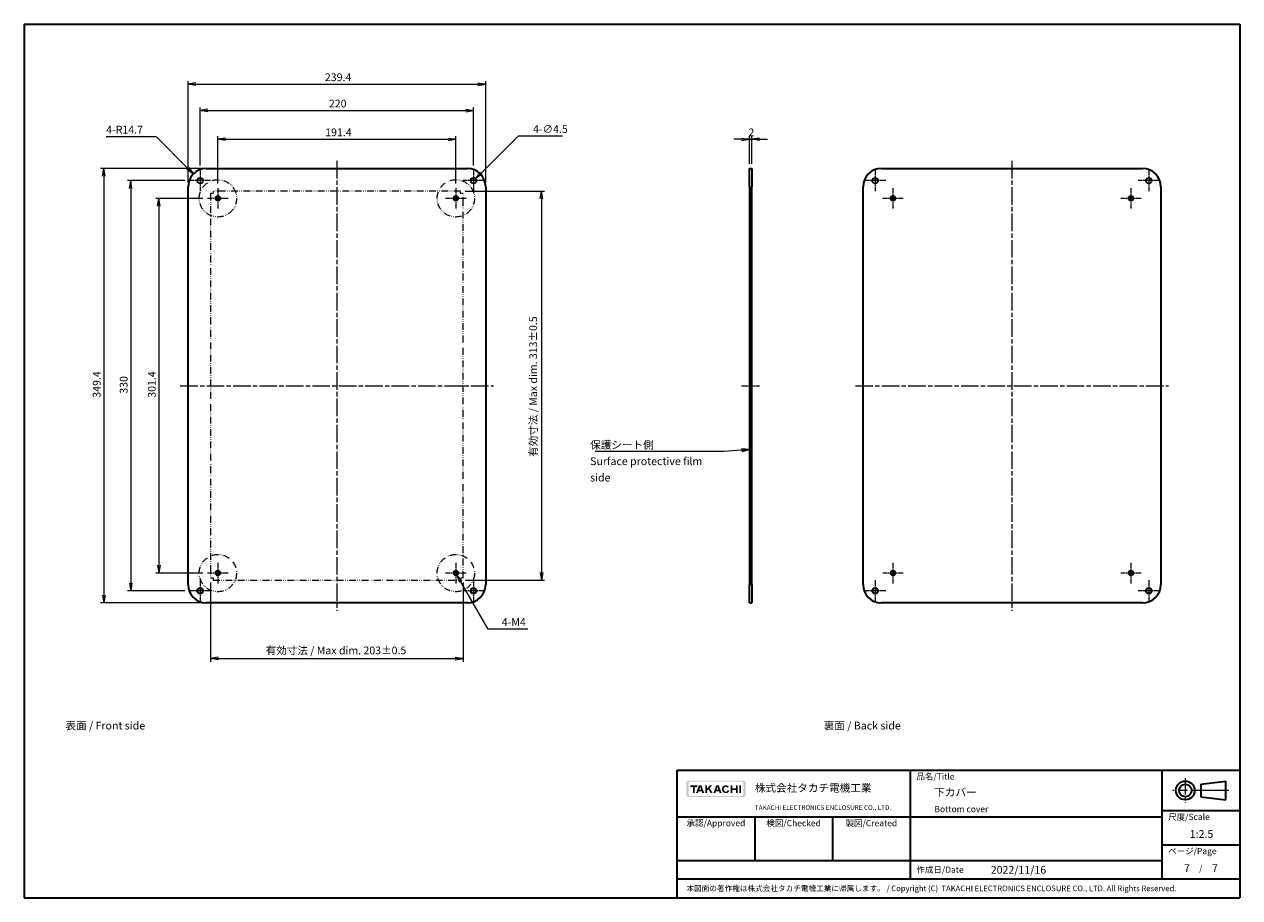
# Model space of a CAD drawing. Units: millimetres. Extents: x 36 to 7721, y 20 to 1425.
# Drawn here: x 6743 to 7721, y 20 to 722 of the extents above; entities that cross this region are included whole.
import ezdxf
from ezdxf.enums import TextEntityAlignment as Align

# ---------------------------------------------------------------- set-up
doc = ezdxf.new("R2010")
doc.units = ezdxf.units.MM
doc.header["$LTSCALE"] = 2.5
doc.linetypes.add('CHAIN', pattern=[0.35429999999999995, 0.2362, -0.0295, 0.0591, -0.0295])
doc.linetypes.add('DASH_DOUBLE_DOT', pattern=[0.43979999999999997, 0.24, -0.06, 0.0098, -0.06, 0.01, -0.06])
doc.layers.get('Defpoints').update_dxf_attribs({"lineweight": 25})
for name, color, linetype, lineweight in [('Border (ISO)', 7, 'Continuous', 35), ('Center Mark (ISO)', 131, 'Continuous', 18), ('Centerline (ISO)', 131, 'Continuous', 18), ('Dimension (ISO)', 7, 'Continuous', 18), ('Dimension (ISO) @ 1', 7, 'Continuous', 18), ('Hatch (ISO)', 1, 'Continuous', 18), ('Sketch Geometry (ISO)', 7, 'Continuous', 18), ('Symbol (ISO)', 7, 'Continuous', 18), ('Symbol (ISO) @ 1', 7, 'Continuous', 18), ('Title (ISO)', 7, 'Continuous', 35), ('Visible (ISO)', 7, 'Continuous', 35), ('Visible Narrow (ISO)', 7, 'Continuous', 25)]:
    doc.layers.add(name, color=color, linetype=linetype, lineweight=lineweight)
doc.styles.add('Note Text (TK)', font='MS PGothic.ttf')
doc.styles.add('文字スタイル40', font='MS PGothic.ttf')
doc.styles.add('文字スタイル67', font='arial.ttf')
doc.dimstyles.new('Default - Method 1b (TK)', dxfattribs={"dimscale": 2.5, "dimtxt": 2.5, "dimasz": 2.5, "dimexe": 1, "dimexo": 1.499999999999999, "dimgap": 1, "dimtad": 1, "dimdsep": 46, "dimtxsty": 'Note Text (TK)', "dimblk": 'OPEN', "dimcen": 0.09, "dimdle": 5, "dimclrd": 100, "dimclre": 100, "dimclrt": 7, "dimadec": 1, "dimazin": 1, "dimtfac": 1, "dimtmove": 0, "dimatfit": 3, "dimldrblk": 'OPEN', "dimfxl": 1, "dimtolj": 1, "dimlwd": -1, "dimlwe": -1, "dimarcsym": 0})
doc.dimstyles.new('Default - Method 1b (TK)$7', dxfattribs={"dimscale": 2.5, "dimtxt": 2.5, "dimasz": 2.5, "dimexe": 1, "dimexo": 1.499999999999999, "dimgap": 1, "dimtad": 1, "dimdsep": 46, "dimtxsty": 'Note Text (TK)', "dimblk": 'OPEN', "dimcen": 0.09, "dimdle": 5, "dimclrd": 100, "dimclre": 100, "dimclrt": 7, "dimadec": 1, "dimazin": 1, "dimtfac": 1, "dimtmove": 0, "dimatfit": 3, "dimldrblk": 'OPEN', "dimfxl": 1, "dimtolj": 1, "dimlwd": -1, "dimlwe": -1, "dimarcsym": 0})

# ---------------------------------------------------------------- blocks, each defined once
blk = doc.blocks.new('図面枠 tk図枠')
at = {"layer": 'Border (ISO)'}
for p, q in [((14.49999999999999, 289), (405.4999999999999, 289)), ((14.49999999999999, 289), (14.50000000000001, 8.000000000000007)), ((405.4999999999999, 289), (405.4999999999999, 8.000000000000007)), ((14.50000000000001, 8.000000000000007), (405.4999999999999, 8.000000000000007))]:
    blk.add_line(p, q, dxfattribs=at)
blk = doc.blocks.new('表題欄 tk表題欄')
at = {"layer": 'Hatch (ISO)'}
h = blk.add_hatch(color=256, dxfattribs=at)
edge = h.paths.add_edge_path(flags=0)
edge.add_arc((95.444849922821, 237.346881026017), 0.5958259999999996, 269.9999999999897, 360)
edge.add_line((96.040675922821, 237.3468810260171), (96.04067592282095, 240.7585970260168))
edge.add_arc((95.44484992282096, 240.7585970260169), 0.5958259999999996, 0, 90.0000000000068)
edge.add_line((95.44484992282091, 241.3544230260169), (79.00658192282103, 241.3544230260169))
edge.add_arc((79.00658192282103, 240.7585970260169), 0.5958259999999996, 90, 180)
edge.add_line((78.41075592282102, 240.7585970260168), (78.41075592282081, 237.3468810260171))
edge.add_arc((79.00658192282081, 237.3468810260168), 0.5958259999999996, 180, 270.0000000000205)
edge.add_line((79.00658192282103, 236.7510550260168), (95.44484992282091, 236.751055026017))
edge = h.paths.add_edge_path()
edge.add_line((77.70882392282107, 241.0034570260169), (77.70882392282107, 237.1020210260171))
edge.add_arc((78.41075592282097, 237.102021026017), 0.7019319999998935, 180, 270.000000000008)
edge.add_line((78.41075592282105, 236.4000890260172), (96.04067592282101, 236.4000890260172))
edge.add_arc((96.040675922821, 237.102021026017), 0.7019319999998921, 270, 360)
edge.add_line((96.7426079228209, 237.1020210260171), (96.74260792282098, 241.0034570260169))
edge.add_arc((96.04067592282107, 241.003457026017), 0.7019319999998921, 0, 90.00000000000873)
edge.add_line((96.04067592282095, 241.705389026017), (78.41075592282105, 241.7053890260169))
edge.add_arc((78.41075592282105, 241.0034570260169), 0.7019319999999984, 90.00000000000072, 180)
for points in [[(78.94128592282102, 240.1954190260171), (78.94128592282102, 239.7056990260171), (79.79013392282097, 239.7056990260171), (79.79013392282097, 237.7060090260171), (80.37779792282102, 237.7060090260171), (80.37779792282102, 239.7056990260171), (81.22664592282104, 239.7056990260171), (81.22664592282104, 240.1954190260171)], [(85.55355153134052, 237.7060090260171), (84.81294043548178, 238.9396854897348), (84.28739592282106, 238.3724785432585), (84.28739592282106, 237.7060090260171), (83.76502792282103, 237.7060090260171), (83.76502792282103, 240.1954190260171), (84.28739592282106, 240.1954190260171), (84.28739592282106, 239.1472136578642), (85.2586086041826, 240.1954190260171), (85.97643794456017, 240.1954190260171), (85.18872726044239, 239.3452627384302), (86.172817922821, 237.7060090260171)], [(91.96090243223207, 240.1954190260171), (91.96090243223207, 237.7060090260171), (92.4791894322321, 237.7060090260171), (92.4791894322321, 238.7058540260171), (93.63819343223211, 238.7058540260171), (93.63819343223211, 237.7060090260171), (94.15648043223207, 237.7060090260171), (94.15648043223207, 240.1954190260171), (93.63819343223211, 240.1954190260171), (93.63819343223211, 239.195574026017), (92.4791894322321, 239.195574026017), (92.4791894322321, 240.1954190260171)], [(94.71149643223212, 240.1954190260171), (94.71149643223212, 237.7060090260171), (95.2338644322322, 237.7060090260171), (95.2338644322322, 240.1954190260171)]]:
    blk.add_hatch(color=256, dxfattribs=at).paths.add_polyline_path(points)
h = blk.add_hatch(color=256, dxfattribs=at)
h.paths.add_polyline_path([(82.45967999495221, 238.7589070260171), (81.8218998506899, 238.7589070260171), (82.14078992282104, 239.627313026017)], flags=0)
h.paths.add_polyline_path([(82.64850318183746, 238.2447010260171), (81.63307666380464, 238.2447010260171), (81.43526189659153, 237.7060090260171), (80.81854592282102, 237.7060090260171), (81.73268992282102, 240.1954190260171), (82.54888992282102, 240.1954190260171), (83.46303392282098, 237.7060090260171), (82.84631794905052, 237.7060090260171)])
h = blk.add_hatch(color=256, dxfattribs=at)
h.paths.add_polyline_path([(87.39654585068993, 238.7589070260171), (88.03432599495216, 238.7589070260171), (87.71543592282107, 239.627313026017)], flags=0)
h.paths.add_polyline_path([(87.00990789659151, 237.7060090260171), (87.20772266380467, 238.2447010260171), (88.22314918183736, 238.2447010260171), (88.42096394905047, 237.7060090260171), (89.03767992282091, 237.7060090260171), (88.123535922821, 240.1954190260171), (87.30733592282104, 240.1954190260171), (86.39319192282105, 237.7060090260171)])
h = blk.add_hatch(color=256, dxfattribs=at)
edge = h.paths.add_edge_path()
edge.add_arc((90.39257192282079, 238.9507140260171), 1.273272000000011, 38.55054079078439, 336.5820184016556)
edge.add_line((91.56096443223191, 238.4446700260172), (91.04202846323602, 238.6694270587604))
edge.add_ellipse((90.392571922821, 238.9507140260171), major_axis=(0, -0.7998759999999119), ratio=0.8673469387756529, start_angle=128.5505407907963, end_angle=426.582018401653, ccw=False)
edge.add_line((90.96328818027123, 239.4055047731898), (91.38834540645578, 239.7442231660233))
at = {"layer": 'Title (ISO)'}
for p, q in [((74.70882392282105, 245.052739026017), (255.7088239228211, 245.052739026017)), ((74.70882392282105, 204.052739026017), (74.70882392282105, 245.052739026017)), ((149.7088239228211, 245.052739026017), (149.7088239228211, 210.052739026017)), ((230.7088239228211, 245.052739026017), (230.7088239228211, 210.052739026017)), ((255.7088239228211, 245.052739026017), (255.7088239228211, 204.052739026017)), ((243.2088239228211, 240.552739026017), (251.2088239228211, 241.552739026017)), ((243.2088239228211, 240.552739026017), (243.2088239228211, 236.552739026017)), ((251.2088239228211, 235.552739026017), (251.2088239228211, 241.552739026017)), ((243.2088239228211, 236.552739026017), (251.2088239228211, 235.552739026017)), ((230.7088239228211, 232.052739026017), (255.7088239228211, 232.052739026017)), ((74.70882392282105, 230.052739026017), (230.7088239228211, 230.0527390260171)), ((99.70882392282105, 230.052739026017), (99.70882392282108, 216.052739026017)), ((124.708823922821, 230.052739026017), (124.708823922821, 216.052739026017)), ((230.7088239228211, 221.052739026017), (255.7088239228211, 221.052739026017)), ((74.70882392282105, 216.052739026017), (230.7088239228211, 216.052739026017)), ((255.7088239228211, 210.052739026017), (74.70882392282105, 210.052739026017)), ((74.70882392282105, 204.052739026017), (255.7088239228211, 204.052739026017))]:
    blk.add_line(p, q, dxfattribs=at)
at = {"layer": 'Title (ISO)', "color": 4, "linetype": 'CHAIN', "lineweight": 18, "ltscale": 8.889559745788574}
blk.add_line((238.2088239228211, 242.5527390260171), (238.2088239228211, 234.552739026017), dxfattribs=at)
at = {"layer": 'Title (ISO)', "color": 4, "linetype": 'CHAIN', "lineweight": 18, "ltscale": 20.00163269042969}
blk.add_line((252.2088239228211, 238.552739026017), (234.2088239228211, 238.552739026017), dxfattribs=at)
at = {"layer": 'Title (ISO)'}
for radius in [3, 2]:
    blk.add_circle((238.2088239228211, 238.5527390260171), radius, dxfattribs=at)
at = {"layer": 'Title (ISO)', "color": 1, "char_height": 2.000000029802322, "line_spacing_factor": 1.5, "style": 'Note Text (TK)'}
for s, insert, attachment_point in [('\\fＭＳ Ｐゴシック|b0|i0;{\\H2.0000;品名/Title}', (151.708823922821, 243.052739026017), 4), ('\\fＭＳ Ｐゴシック|b0|i0;{\\H2.0000;尺度/Scale}', (232.7088239228211, 230.052739026017), 4), ('\\fＭＳ Ｐゴシック|b0|i0;{\\H2.0000;承認/Approved}', (87.20882392282105, 228.052739026017), 5), ('\\fＭＳ Ｐゴシック|b0|i0;{\\H2.0000;検図/Checked}', (112.208823922821, 228.0527390260171), 5), ('\\fＭＳ Ｐゴシック|b0|i0;{\\H2.0000;製図/Created}', (137.208823922821, 228.052739026017), 5), ('\\fＭＳ Ｐゴシック|b0|i0;{\\H2.0000;ページ/Page}', (232.7088239228211, 219.052739026017), 4), ('\\fＭＳ Ｐゴシック|b0|i0;{\\H2.0000;作成日/Date}', (151.708823922821, 213.052739026017), 4)]:
    blk.add_mtext(s, dxfattribs=dict(at, insert=insert, attachment_point=attachment_point))
at = {"layer": 'Title (ISO)', "color": 7, "line_spacing_factor": 1.5, "style": 'Note Text (TK)'}
for s, insert, char_height, attachment_point in [('株式会社タカチ電機工業', (99.74260792282095, 239.052739026017), 2.5, 4), ('\\fArial|b0|i0;{\\H1.4986;TAKACHI ELECTRONICS ENCLOSURE CO., LTD.}', (99.74260792282095, 233.052739026017), 1.49859994649887, 4), ('\\fＭＳ Ｐゴシック|b0|i0;{\\H2.0000;/}', (243.2088239228211, 213.5527390260171), 2.000000029802322, 5), ('\\fＭＳ Ｐゴシック|b0|i0;{\\H1.8000;本図面の著作権は株式会社タカチ電機工業に帰属します。 / Copyright (C)\xa0 TAKACHI ELECTRONICS ENCLOSURE CO., LTD. All Rights Reserved.}', (77.70882392282107, 207.052739026017), 1.800000071525573, 4)]:
    blk.add_mtext(s, dxfattribs=dict(at, insert=insert, char_height=char_height, attachment_point=attachment_point))
at = {"layer": 'Title (ISO)', "color": 7}
for tag, p, height, style in [('<品名>_001', (157.5383693773665, 236.7885344805625), 2.5, 'Note Text (TK)'), ('<Title>_001', (157.708823922821, 231.5520568828656), 2.000000029802322, '文字スタイル67'), ('<型番>_001', (157.6576875571527, 219.9930798731327), 3.000000119209289, '文字スタイル40'), ('<総ページ数>_001', (246.7926307410029, 212.302739026017), 2.5, 'Note Text (TK)'), ('作成日_001', (175.5895057410029, 211.7814322078352), 2.5, 'Note Text (TK)'), ('<ページ_No.>_001', (237.9488807410029, 212.302739026017), 2.5, 'Note Text (TK)')]:
    blk.add_attdef(tag, p, '', height=height, dxfattribs=dict(at, style=style))
at = {"layer": 'Title (ISO)', "color": 7, "style": 'Note Text (TK)'}
for tag, p in [('<尺度>', (243.2088239228211, 224.552739026017)), ('<部品サイズ>', (112.208823922821, 213.052739026017))]:
    blk.add_attdef(tag, text='', height=2.5, dxfattribs=at).set_placement(p, align=Align.MIDDLE_CENTER)
blk = doc.blocks.new('_Open')
at = {"color": 0, "linetype": 'ByBlock', "lineweight": -2}
for p, q in [((-1, 0.1666666666666666), (0, 0)), ((-1, -0.1666666666666666), (0, 0)), ((0, 0), (-1, 0))]:
    blk.add_line(p, q, dxfattribs=at)
blk = doc.blocks.new('*D72')
at = {"layer": 'Defpoints', "color": 0}
for p in [(7114.321521487894, 674.2926806015571), (6874.921521487895, 591.7926806015571), (7114.321521487894, 591.7926806015571)]:
    blk.add_point(p, dxfattribs=at)
at = {"layer": 'Dimension (ISO)', "color": 100}
for p, q in [((6874.921521487895, 595.542680601557), (6874.921521487895, 676.792680601557)), ((7114.321521487894, 595.542680601557), (7114.321521487894, 676.792680601557)), ((6881.171521487894, 674.2926806015571), (7108.071521487893, 674.2926806015571))]:
    blk.add_line(p, q, dxfattribs=at)
at = {"layer": 'Dimension (ISO)', "color": 100, "xscale": 6.25, "yscale": 6.25, "zscale": 6.25, "rotation": 180}
blk.add_blockref('_Open', (6874.921521487895, 674.2926806015571), dxfattribs=at)
at = {"layer": 'Dimension (ISO)', "color": 100, "xscale": 6.25, "yscale": 6.25, "zscale": 6.25}
blk.add_blockref('_Open', (7114.321521487894, 674.2926806015571), dxfattribs=at)
at = {"layer": 'Dimension (ISO)', "color": 7, "insert": (6984.980186260621, 679.917680601557), "char_height": 6.25, "attachment_point": 4, "style": 'Note Text (TK)'}
blk.add_mtext('\\A1;239.4', dxfattribs=at)
blk = doc.blocks.new('*D73')
at = {"layer": 'Defpoints', "color": 0}
for p in [(7104.621521487896, 653.0892352442428), (6884.621521487893, 605.292680601557), (7104.621521487896, 605.292680601557)]:
    blk.add_point(p, dxfattribs=at)
at = {"layer": 'Dimension (ISO)', "color": 100}
for p, q in [((6884.621521487893, 609.0426806015571), (6884.621521487893, 655.5892352442429)), ((7104.621521487896, 609.0426806015571), (7104.621521487896, 655.5892352442429)), ((6890.871521487894, 653.0892352442428), (7098.371521487895, 653.0892352442428))]:
    blk.add_line(p, q, dxfattribs=at)
at = {"layer": 'Dimension (ISO)', "color": 100, "xscale": 6.25, "yscale": 6.25, "zscale": 6.25, "rotation": 180}
blk.add_blockref('_Open', (6884.621521487893, 653.0892352442428), dxfattribs=at)
at = {"layer": 'Dimension (ISO)', "color": 100, "xscale": 6.25, "yscale": 6.25, "zscale": 6.25}
blk.add_blockref('_Open', (7104.621521487896, 653.0892352442428), dxfattribs=at)
at = {"layer": 'Dimension (ISO)', "color": 7, "insert": (6988.193964669713, 658.7142352442429), "char_height": 6.25, "attachment_point": 4, "style": 'Note Text (TK)'}
blk.add_mtext('\\A1;220', dxfattribs=at)
blk = doc.blocks.new('*D74')
at = {"layer": 'Defpoints', "color": 0}
for p in [(7090.321521487894, 629.9926806015541), (6898.921521487894, 590.7426806015542), (7090.321521487894, 590.7426806015542)]:
    blk.add_point(p, dxfattribs=at)
at = {"layer": 'Dimension (ISO)', "color": 100}
for p, q in [((6898.921521487894, 594.4926806015542), (6898.921521487894, 632.4926806015541)), ((6905.171521487893, 629.9926806015541), (7084.071521487894, 629.9926806015541)), ((7090.321521487894, 594.4926806015542), (7090.321521487894, 632.4926806015541))]:
    blk.add_line(p, q, dxfattribs=at)
at = {"layer": 'Dimension (ISO)', "color": 100, "xscale": 6.25, "yscale": 6.25, "zscale": 6.25, "rotation": 180}
blk.add_blockref('_Open', (6898.921521487894, 629.9926806015541), dxfattribs=at)
at = {"layer": 'Dimension (ISO)', "color": 100, "xscale": 6.25, "yscale": 6.25, "zscale": 6.25}
blk.add_blockref('_Open', (7090.321521487894, 629.9926806015541), dxfattribs=at)
at = {"layer": 'Dimension (ISO)', "color": 7, "insert": (6985.228765806077, 635.6176806015541), "char_height": 6.25, "attachment_point": 4, "style": 'Note Text (TK)'}
blk.add_mtext('\\A1;191.4', dxfattribs=at)
blk = doc.blocks.new('*D75')
at = {"layer": 'Defpoints', "color": 0}
for p in [(7328.40212890424, 629.9926806015541), (7326.40212890424, 606.4926806015542), (7328.40212890424, 606.4926806015542)]:
    blk.add_point(p, dxfattribs=at)
at = {"layer": 'Dimension (ISO)', "color": 100}
for p, q in [((7320.15212890424, 629.9926806015541), (7313.90212890424, 629.9926806015541)), ((7326.40212890424, 610.2426806015541), (7326.40212890424, 632.4926806015541)), ((7326.40212890424, 629.9926806015541), (7328.40212890424, 629.9926806015541)), ((7328.40212890424, 610.2426806015541), (7328.40212890424, 632.4926806015541)), ((7334.65212890424, 629.9926806015541), (7340.902128904239, 629.9926806015541))]:
    blk.add_line(p, q, dxfattribs=at)
at = {"layer": 'Dimension (ISO)', "color": 100, "xscale": 6.25, "yscale": 6.25, "zscale": 6.25}
blk.add_blockref('_Open', (7326.40212890424, 629.9926806015541), dxfattribs=at)
at = {"layer": 'Dimension (ISO)', "color": 100, "xscale": 6.25, "yscale": 6.25, "zscale": 6.25, "rotation": 180}
blk.add_blockref('_Open', (7328.40212890424, 629.9926806015541), dxfattribs=at)
at = {"layer": 'Dimension (ISO)', "color": 7, "insert": (7325.591049358784, 635.6176806015541), "char_height": 6.25, "attachment_point": 4, "style": 'Note Text (TK)'}
blk.add_mtext('\\A1;2', dxfattribs=at)
blk = doc.blocks.new('*D76')
at = {"layer": 'Defpoints', "color": 0}
for p in [(6889.621521487895, 606.4926806015542), (6807.121521487895, 257.0926806015527), (6889.621521487895, 257.0926806015527)]:
    blk.add_point(p, dxfattribs=at)
at = {"layer": 'Dimension (ISO)', "color": 100}
for p, q in [((6885.871521487896, 606.4926806015542), (6804.621521487894, 606.4926806015542)), ((6807.121521487895, 600.2426806015542), (6807.121521487895, 263.3426806015527)), ((6885.871521487896, 257.0926806015527), (6804.621521487894, 257.0926806015527))]:
    blk.add_line(p, q, dxfattribs=at)
at = {"layer": 'Dimension (ISO)', "color": 100, "xscale": 6.25, "yscale": 6.25, "zscale": 6.25}
for p, rotation in [((6807.121521487895, 606.4926806015542), 90), ((6807.121521487895, 257.0926806015527), 270)]:
    blk.add_blockref('_Open', p, dxfattribs=dict(at, rotation=rotation))
at = {"layer": 'Dimension (ISO)', "color": 7, "insert": (6801.496521487894, 422.1513453742843), "char_height": 6.25, "attachment_point": 4, "rotation": 90, "style": 'Note Text (TK)'}
blk.add_mtext('\\A1;349.4', dxfattribs=at)
blk = doc.blocks.new('*D77')
at = {"layer": 'Defpoints', "color": 0}
for p in [(6876.121521487895, 596.7926806015571), (6828.814191540939, 266.7926806015498), (6876.121521487895, 266.7926806015498)]:
    blk.add_point(p, dxfattribs=at)
at = {"layer": 'Dimension (ISO)', "color": 100}
for p, q in [((6872.371521487893, 596.7926806015571), (6826.314191540939, 596.7926806015571)), ((6828.814191540939, 590.5426806015571), (6828.814191540939, 273.0426806015498)), ((6872.371521487893, 266.7926806015498), (6826.314191540939, 266.7926806015498))]:
    blk.add_line(p, q, dxfattribs=at)
at = {"layer": 'Dimension (ISO)', "color": 100, "xscale": 6.25, "yscale": 6.25, "zscale": 6.25}
for p, rotation in [((6828.814191540939, 596.7926806015571), 90), ((6828.814191540939, 266.7926806015498), 270)]:
    blk.add_blockref('_Open', p, dxfattribs=dict(at, rotation=rotation))
at = {"layer": 'Dimension (ISO)', "color": 7, "insert": (6823.189191540939, 425.3651237833753), "char_height": 6.25, "attachment_point": 4, "rotation": 90, "style": 'Note Text (TK)'}
blk.add_mtext('\\A1;330', dxfattribs=at)
blk = doc.blocks.new('*D78')
at = {"layer": 'Defpoints', "color": 0}
for p in [(6890.671521487894, 582.4926806015541), (6851.421521487894, 281.0926806015528), (6890.671521487894, 281.0926806015528)]:
    blk.add_point(p, dxfattribs=at)
at = {"layer": 'Dimension (ISO)', "color": 100}
for p, q in [((6886.921521487895, 582.4926806015541), (6848.921521487894, 582.4926806015541)), ((6851.421521487894, 576.2426806015541), (6851.421521487894, 287.3426806015528)), ((6886.921521487895, 281.0926806015528), (6848.921521487894, 281.0926806015528))]:
    blk.add_line(p, q, dxfattribs=at)
at = {"layer": 'Dimension (ISO)', "color": 100, "xscale": 6.25, "yscale": 6.25, "zscale": 6.25}
for p, rotation in [((6851.421521487894, 582.4926806015541), 90), ((6851.421521487894, 281.0926806015528), 270)]:
    blk.add_blockref('_Open', p, dxfattribs=dict(at, rotation=rotation))
at = {"layer": 'Dimension (ISO)', "color": 7, "insert": (6845.796521487894, 422.1513453742843), "char_height": 6.25, "attachment_point": 4, "rotation": 90, "style": 'Note Text (TK)'}
blk.add_mtext('\\A1;301.4', dxfattribs=at)
blk = doc.blocks.new('*D79')
at = {"layer": 'Defpoints', "color": 0}
for p in [(6879.227051804453, 602.187150285003), (6889.6215214879, 591.7926806015652)]:
    blk.add_point(p, dxfattribs=at)
at = {"layer": 'Dimension (ISO)', "color": 100}
for p, q in [((6809.090777420364, 632.146749576449), (6849.267452512981, 632.1467495764495)), ((6849.267452512981, 632.1467495764495), (6874.807634422035, 606.6065676674175))]:
    blk.add_line(p, q, dxfattribs=at)
at = {"layer": 'Dimension (ISO)', "color": 100, "xscale": 6.25, "yscale": 6.25, "zscale": 6.25, "rotation": 315.0000000000251}
blk.add_blockref('_Open', (6879.227051804453, 602.187150285003), dxfattribs=at)
at = {"layer": 'Dimension (ISO)', "color": 7, "insert": (6809.090777420363, 637.7592495764486), "char_height": 6.25, "attachment_point": 4, "style": 'Note Text (TK)'}
blk.add_mtext('\\A1;\\fＭＳ Ｐゴシック|b0|i0;{\\H6.2250;4-R14.7}', dxfattribs=at)
blk = doc.blocks.new('*D80')
at = {"layer": 'Defpoints', "color": 0}
for p in [(7106.212511745567, 598.3836708592357), (7103.030531230228, 595.2016903438911)]:
    blk.add_point(p, dxfattribs=at)
at = {"layer": 'Dimension (ISO)', "color": 100}
for p, q in [((7140.450899759397, 632.6220588731148), (7110.63192912798, 602.8030882416547)), ((7176.089976600609, 632.6220588731161), (7140.450899759397, 632.6220588731148)), ((7104.396521487898, 596.792680601563), (7104.846521487899, 596.7926806015633)), ((7104.621521487898, 596.5676806015636), (7104.621521487898, 597.0176806015638))]:
    blk.add_line(p, q, dxfattribs=at)
at = {"layer": 'Dimension (ISO)', "color": 100, "xscale": 6.25, "yscale": 6.25, "zscale": 6.25, "rotation": 225.0000000000409}
blk.add_blockref('_Open', (7106.212511745567, 598.3836708592357), dxfattribs=at)
at = {"layer": 'Dimension (ISO)', "color": 7, "insert": (7152.392533418792, 638.2345588731148), "char_height": 6.25, "attachment_point": 4, "style": 'Note Text (TK)'}
blk.add_mtext('\\A1;\\fＭＳ Ｐゴシック|b0|i0;{\\H6.2250;4-∅4.5}', dxfattribs=at)
blk = doc.blocks.new('*D81')
at = {"layer": 'Defpoints', "color": 0}
for p in [(6893.121521487895, 277.2926806015571), (7096.121521487894, 277.2926806015571), (7096.121521487894, 212.2926806015498)]:
    blk.add_point(p, dxfattribs=at)
at = {"layer": 'Dimension (ISO)', "color": 100}
for p, q in [((6893.121521487895, 273.5426806015571), (6893.121521487895, 209.7926806015498)), ((7096.121521487894, 273.5426806015571), (7096.121521487894, 209.7926806015498)), ((6899.371521487895, 212.2926806015498), (7089.871521487895, 212.2926806015498))]:
    blk.add_line(p, q, dxfattribs=at)
at = {"layer": 'Dimension (ISO)', "color": 100, "xscale": 6.25, "yscale": 6.25, "zscale": 6.25, "rotation": 180}
blk.add_blockref('_Open', (6893.121521487895, 212.2926806015498), dxfattribs=at)
at = {"layer": 'Dimension (ISO)', "color": 100, "xscale": 6.25, "yscale": 6.25, "zscale": 6.25}
blk.add_blockref('_Open', (7096.121521487894, 212.2926806015498), dxfattribs=at)
at = {"layer": 'Dimension (ISO)', "color": 7, "insert": (6937.393964669713, 218.8955215106407), "char_height": 6.25, "attachment_point": 4, "style": 'Note Text (TK)'}
blk.add_mtext('\\A1;\\fＭＳ Ｐゴシック|b0|i0;{\\H6.2250;有効寸法 / Max dim. 203±0.5}', dxfattribs=at)
blk = doc.blocks.new('*D82')
at = {"layer": 'Defpoints', "color": 0}
for p in [(7094.121521487895, 588.2926806015571), (7094.121521487895, 275.2926806015498), (7159.121521487894, 275.2926806015498)]:
    blk.add_point(p, dxfattribs=at)
at = {"layer": 'Dimension (ISO)', "color": 100}
for p, q in [((7097.871521487895, 588.2926806015571), (7161.621521487894, 588.2926806015571)), ((7159.121521487894, 582.0426806015571), (7159.121521487894, 281.5426806015498)), ((7097.871521487895, 275.2926806015498), (7161.621521487894, 275.2926806015498))]:
    blk.add_line(p, q, dxfattribs=at)
at = {"layer": 'Dimension (ISO)', "color": 100, "xscale": 6.25, "yscale": 6.25, "zscale": 6.25}
for p, rotation in [((7159.121521487894, 588.2926806015571), 90), ((7159.121521487894, 275.2926806015498), 270)]:
    blk.add_blockref('_Open', p, dxfattribs=dict(at, rotation=rotation))
at = {"layer": 'Dimension (ISO)', "color": 7, "insert": (7152.518680578804, 374.5651237833753), "char_height": 6.25, "attachment_point": 4, "rotation": 90, "style": 'Note Text (TK)'}
blk.add_mtext('\\A1;\\fＭＳ Ｐゴシック|b0|i0;{\\H6.2250;有効寸法 / Max dim. 313±0.5}', dxfattribs=at)
blk = doc.blocks.new('*D83')
at = {"layer": 'Defpoints', "color": 0}
for p in [(7089.321521487891, 282.8247314091232), (7091.321521487886, 279.3606297939887)]:
    blk.add_point(p, dxfattribs=at)
at = {"layer": 'Dimension (ISO)', "color": 100}
for p, q in [((7090.09652148789, 281.0926806015559), (7090.546521487889, 281.0926806015559)), ((7090.32152148789, 280.8676806015555), (7090.321521487888, 281.3176806015554)), ((7116.290200734264, 236.1136087413161), (7094.446521487883, 273.9479710203341)), ((7148.214626124943, 236.1136087413156), (7116.290200734264, 236.1136087413161))]:
    blk.add_line(p, q, dxfattribs=at)
at = {"layer": 'Dimension (ISO)', "color": 100, "xscale": 6.25, "yscale": 6.25, "zscale": 6.25, "rotation": 119.9999999999669}
blk.add_blockref('_Open', (7091.321521487886, 279.3606297939887), dxfattribs=at)
at = {"layer": 'Dimension (ISO)', "color": 7, "insert": (7125.345307943125, 241.7386087413151), "char_height": 6.25, "attachment_point": 4, "style": 'Note Text (TK)'}
blk.add_mtext('\\A1; \\fＭＳ Ｐゴシック|b0|i0;4-M4', dxfattribs=at)

msp = doc.modelspace()

# ---------------------------------------------------------------- linework, layer by layer
at = {"layer": 'Center Mark (ISO)', "linetype": 'CHAIN', "ltscale": 7.556110382080078}
for p, q in [((6893.121521487895, 596.7926806015571), (6876.121521487895, 596.7926806015571)), ((6884.621521487893, 605.292680601557), (6884.621521487893, 588.2926806015571)), ((7113.121521487895, 596.7926806015571), (7096.121521487894, 596.7926806015571)), ((7104.621521487896, 605.292680601557), (7104.621521487896, 588.2926806015571)), ((7436.07903739132, 596.7926806015571), (7419.07903739132, 596.7926806015571)), ((7427.579037391319, 605.292680601557), (7427.579037391319, 588.2926806015571)), ((7656.079037391319, 596.7926806015571), (7639.079037391319, 596.7926806015571)), ((7647.57903739132, 605.292680601557), (7647.57903739132, 588.2926806015571)), ((6884.621521487893, 275.2926806015498), (6884.621521487893, 258.2926806015498)), ((7104.621521487896, 275.2926806015498), (7104.621521487896, 258.2926806015498)), ((7427.579037391319, 275.2926806015498), (7427.579037391319, 258.2926806015498)), ((7647.57903739132, 275.2926806015498), (7647.57903739132, 258.2926806015498)), ((6893.121521487895, 266.7926806015498), (6876.121521487895, 266.7926806015498)), ((7113.121521487895, 266.7926806015498), (7096.121521487894, 266.7926806015498)), ((7436.07903739132, 266.7926806015498), (7419.07903739132, 266.7926806015498)), ((7656.079037391319, 266.7926806015498), (7639.079037391319, 266.7926806015498))]:
    msp.add_line(p, q, dxfattribs=at)
at = {"layer": 'Center Mark (ISO)', "linetype": 'CHAIN', "ltscale": 7.333868980407714}
for p, q in [((6898.921521487894, 590.7426806015542), (6898.921521487894, 574.2426806015542)), ((7090.321521487894, 590.7426806015542), (7090.321521487894, 574.2426806015542)), ((7441.879037391321, 590.7426806015542), (7441.879037391321, 574.2426806015542)), ((7633.27903739132, 590.7426806015542), (7633.27903739132, 574.2426806015542)), ((6907.171521487895, 582.4926806015541), (6890.671521487894, 582.4926806015541)), ((7098.571521487894, 582.4926806015541), (7082.071521487894, 582.4926806015541)), ((7450.12903739132, 582.4926806015541), (7433.629037391321, 582.4926806015541)), ((7641.529037391321, 582.4926806015541), (7625.02903739132, 582.4926806015541)), ((6898.921521487894, 289.3426806015527), (6898.921521487894, 272.8426806015527)), ((7090.321521487894, 289.3426806015527), (7090.321521487894, 272.8426806015527)), ((7441.879037391321, 289.3426806015527), (7441.879037391321, 272.8426806015527)), ((7633.27903739132, 289.3426806015527), (7633.27903739132, 272.8426806015527)), ((6907.171521487895, 281.0926806015528), (6890.671521487894, 281.0926806015528)), ((7098.571521487894, 281.0926806015528), (7082.071521487894, 281.0926806015528)), ((7450.12903739132, 281.0926806015528), (7433.629037391321, 281.0926806015528)), ((7641.529037391321, 281.0926806015528), (7625.02903739132, 281.0926806015528))]:
    msp.add_line(p, q, dxfattribs=at)
at = {"layer": 'Centerline (ISO)', "linetype": 'CHAIN', "ltscale": 23.99096870422363}
for p, q in [((6994.621521487895, 612.7426806015542), (6994.621521487895, 250.8426806015527)), ((7537.579037391321, 612.7426806015542), (7537.579037391321, 250.8426806015527)), ((6868.671521487894, 431.792680601557), (7120.571521487893, 431.792680601557)), ((7411.62903739132, 431.792680601557), (7663.52903739132, 431.792680601557))]:
    msp.add_line(p, q, dxfattribs=at)
at = {"layer": 'Centerline (ISO)', "linetype": 'CHAIN', "ltscale": 6.444902896881103}
msp.add_line((7320.152128904244, 431.792680601557), (7334.652128904245, 431.792680601557), dxfattribs=at)
at = {"layer": 'Sketch Geometry (ISO)', "color": 4, "linetype": 'DASH_DOUBLE_DOT', "lineweight": 18, "ltscale": 0.7160451412200928}
for p, q in [((6895.121521487896, 588.2926806015571), (6895.121521487896, 586.2926806015571)), ((7094.121521487895, 586.2926806015571), (7094.121521487895, 588.2926806015571)), ((6895.121521487896, 586.2926806015571), (6893.121521487895, 586.2926806015571)), ((7096.121521487894, 586.2926806015571), (7094.121521487895, 586.2926806015571)), ((6893.121521487895, 277.2926806015571), (6895.121521487896, 277.2926806015571)), ((6895.121521487896, 277.2926806015571), (6895.121521487896, 275.2926806015498)), ((7094.121521487895, 275.2926806015498), (7094.121521487895, 277.2926806015571)), ((7094.121521487895, 277.2926806015571), (7096.121521487894, 277.2926806015571))]:
    msp.add_line(p, q, dxfattribs=at)
at = {"layer": 'Sketch Geometry (ISO)', "color": 4, "linetype": 'DASH_DOUBLE_DOT', "lineweight": 18, "ltscale": 9.049568176269531}
for p, q in [((7094.121521487895, 588.2926806015571), (6895.121521487896, 588.2926806015571)), ((6895.121521487896, 275.2926806015498), (7094.121521487895, 275.2926806015498))]:
    msp.add_line(p, q, dxfattribs=at)
at = {"layer": 'Sketch Geometry (ISO)', "color": 4, "linetype": 'DASH_DOUBLE_DOT', "lineweight": 18, "ltscale": 9.065704345703125}
for p, q in [((6893.121521487895, 586.2926806015571), (6893.121521487895, 277.2926806015571)), ((7096.121521487894, 277.2926806015571), (7096.121521487894, 586.2926806015571))]:
    msp.add_line(p, q, dxfattribs=at)
at = {"layer": 'Sketch Geometry (ISO)', "color": 4, "linetype": 'DASH_DOUBLE_DOT', "lineweight": 18, "ltscale": 8.571876525878906}
for centre in [(6898.921521487894, 582.4926806015541), (7090.321521487894, 582.4926806015541), (6898.921521487894, 281.0926806015528), (7090.321521487894, 281.0926806015528)]:
    msp.add_circle(centre, 15, dxfattribs=at)
at = {"layer": 'Visible (ISO)'}
for p, q in [((6889.621521487895, 606.4926806015542), (7099.621521487894, 606.4926806015542)), ((7326.40212890424, 606.4926806015542), (7328.40212890424, 606.4926806015542)), ((7326.402128904245, 591.7926806015571), (7326.40212890424, 606.4926806015542)), ((7328.40212890424, 606.4926806015542), (7328.402128904246, 591.7926806015571)), ((7432.579037391319, 606.4926806015542), (7642.57903739132, 606.4926806015542)), ((6874.921521487895, 271.7926806015498), (6874.921521487895, 591.7926806015571)), ((7114.321521487894, 591.7926806015571), (7114.321521487894, 271.7926806015498)), ((7326.402128904245, 591.7926806015571), (7326.402128904245, 271.7926806015498)), ((7328.402128904246, 271.7926806015498), (7328.402128904246, 591.7926806015571)), ((7417.87903739132, 271.7926806015498), (7417.87903739132, 591.7926806015571)), ((7657.279037391321, 591.7926806015571), (7657.279037391321, 271.7926806015571)), ((7326.40212890424, 257.0926806015527), (7326.402128904245, 271.7926806015498)), ((7328.402128904246, 271.7926806015498), (7328.40212890424, 257.0926806015527)), ((7099.621521487894, 257.0926806015527), (6889.621521487895, 257.0926806015527)), ((7326.40212890424, 257.0926806015527), (7328.40212890424, 257.0926806015527)), ((7642.57903739132, 257.0926806015527), (7432.579037391319, 257.0926806015527))]:
    msp.add_line(p, q, dxfattribs=at)
for centre, radius in [((6884.621521487893, 596.7926806015571), 2.25), ((7104.621521487896, 596.7926806015571), 2.25), ((7427.579037391319, 596.7926806015571), 2.25), ((7647.57903739132, 596.7926806015571), 2.25), ((6898.921521487894, 582.4926806015541), 1.621), ((7090.321521487894, 582.4926806015541), 1.621), ((7441.879037391321, 582.4926806015541), 1.621), ((7633.27903739132, 582.4926806015541), 1.621), ((6898.921521487894, 281.0926806015528), 1.621), ((7090.321521487894, 281.0926806015528), 1.621), ((7441.879037391321, 281.0926806015528), 1.621), ((7633.27903739132, 281.0926806015528), 1.621), ((6884.621521487893, 266.7926806015498), 2.25), ((7104.621521487896, 266.7926806015498), 2.25), ((7427.579037391319, 266.7926806015498), 2.25), ((7647.57903739132, 266.7926806015498), 2.25)]:
    msp.add_circle(centre, radius, dxfattribs=at)
for centre, radius, start, end in [((6889.621521487895, 591.7926806015571), 14.69999999999994, 90, 180), ((7099.621521487894, 591.7926806015571), 14.69999999999999, 0, 90), ((7432.579037391319, 591.7926806015571), 14.69999999999999, 90, 180), ((7642.57903739132, 591.7926806015571), 14.69999999999994, 0, 90), ((6889.621521487895, 271.7926806015498), 14.7, 180, 270), ((7099.621521487894, 271.7926806015498), 14.69999999999999, 270, 0), ((7432.579037391319, 271.7926806015498), 14.69999999999999, 180, 270), ((7642.57903739132, 271.7926806015571), 14.7, 270, 0)]:
    msp.add_arc(centre, radius, start, end, dxfattribs=at)
at = {"layer": 'Visible Narrow (ISO)'}
for p, q in [((7326.402128904245, 591.7926806015571), (7328.402128904246, 591.7926806015571)), ((7326.402128904245, 271.7926806015498), (7328.402128904246, 271.7926806015498))]:
    msp.add_line(p, q, dxfattribs=at)
for centre in [(6898.921521487894, 582.4926806015541), (7090.321521487894, 582.4926806015541), (7441.879037391321, 582.4926806015541), (7633.27903739132, 582.4926806015541), (6898.921521487894, 281.0926806015528), (7090.321521487894, 281.0926806015528), (7441.879037391321, 281.0926806015528), (7633.27903739132, 281.0926806015528)]:
    msp.add_circle(centre, 2, dxfattribs=at)

# ---------------------------------------------------------------- block references
at = {"xscale": 2.5, "yscale": 2.5, "zscale": 2.5}
msp.add_blockref('図面枠 tk図枠', (6707.000081471905, -3.30858706512e-05), dxfattribs=at)
ref = msp.add_blockref('表題欄 tk表題欄', (7081.478021664853, -490.1318806509111), dxfattribs=dict(xscale=2.5, yscale=2.5, zscale=2.5))
ref.add_attrib('<品名>_001', '下カバー', (7475.075365562815, 101.6796544141293), dxfattribs={"layer": 'Title (ISO)', "color": 7, "height": 6.25, "style": 'Note Text (TK)'})
ref.add_attrib('<尺度>_001', '1:2.5', (7680.586729199179, 68.12496691412935), dxfattribs={"layer": 'Title (ISO)', "color": 7, "height": 6.25, "style": 'Note Text (TK)'})
ref.add_attrib('作成日_001', '2022/11/16', (7520.54056442645, 39.3216998686748), dxfattribs={"layer": 'Title (ISO)', "color": 7, "height": 6.25, "style": 'Note Text (TK)'})
ref.add_attrib('<Title>_001', 'Bottom cover', (7475.2384852842, 88.79089457189285), dxfattribs={"layer": 'Title (ISO)', "color": 7, "height": 5.000000074505805, "style": '文字スタイル67'})
ref.add_attrib('<ページ_No.>_001', '7', (7675.95959851736, 40.62496691412934), dxfattribs={"layer": 'Title (ISO)', "color": 7, "height": 6.25, "style": 'Note Text (TK)'})
ref.add_attrib('<総ページ数>_001', '7', (7698.459598517359, 40.62496691412934), dxfattribs={"layer": 'Title (ISO)', "color": 7, "height": 6.25, "style": 'Note Text (TK)'})

# ---------------------------------------------------------------- texts
at = {"layer": 'Symbol (ISO)', "color": 7, "char_height": 6.25, "style": 'Note Text (TK)'}
for s, insert, width, attachment_point, line_spacing_factor in [('\\fＭＳ Ｐゴシック|b0|i0;保護シート側\\P\\fＭＳ Ｐゴシック|b0|i0;Surface protective film side', (7198.322634544926, 387.3883236116349), 107.748544216156, 1, 1.265217423439025), ('\\fＭＳ Ｐゴシック|b0|i0;裏面 / Back side', (7386.176219594492, 158.42087483154), 66.95906519889832, 4, 1.5)]:
    msp.add_mtext(s, dxfattribs=dict(at, insert=insert, width=width, attachment_point=attachment_point, line_spacing_factor=line_spacing_factor))
at = {"layer": 'Symbol (ISO)', "color": 7, "insert": (6776.357268086339, 158.42087483154), "char_height": 6.25, "attachment_point": 4, "line_spacing_factor": 1.5, "style": 'Note Text (TK)'}
msp.add_mtext('\\fＭＳ Ｐゴシック|b0|i0;表面 / Front side', dxfattribs=at)

# ---------------------------------------------------------------- dimensions: what is measured, and where the dimension line sits
at = {"layer": 'Dimension (ISO) @ 1', "color": 100}
dim = msp.add_linear_dim(base=(7114.321521487894, 674.2926806015571), p1=(6874.921521487895, 591.7926806015571), p2=(7114.321521487894, 591.7926806015571), dimstyle='Default - Method 1b (TK)', override={"dimscale": 1, "dimtxt": 6.25, "dimasz": 6.25, "dimexe": 2.5, "dimexo": 3.749999999999999, "dimgap": 2.5, "dimdec": 2, "dimcen": 0.225, "dimtol": 0, "dimlim": 0, "dimtp": 0, "dimtm": 0, "dimtdec": 2, "dimtix": 0, "dimtofl": 0, "dimtmove": 0, "dimatfit": 1}, dxfattribs=at)
dim.commit()
dim.dimension.update_dxf_attribs({"geometry": '*D72', "text_midpoint": (6994.621521487895, 674.2926806015571), "dimtype": 128})
for base, p1, p2, angle, override, picture, middle in [((7104.621521487896, 653.0892352442428), (6884.621521487893, 605.292680601557), (7104.621521487896, 605.292680601557), 180, {"dimscale": 1, "dimtxt": 6.25, "dimasz": 6.25, "dimexe": 2.5, "dimexo": 3.749999999999999, "dimgap": 2.5, "dimdec": 2, "dimcen": 0.225, "dimtol": 0, "dimlim": 0, "dimtp": 0, "dimtm": 0, "dimtdec": 2, "dimtix": 0, "dimtofl": 0, "dimtmove": 0, "dimatfit": 1}, '*D73', (6994.621521487895, 653.0892352442428)), ((7090.321521487894, 629.9926806015541), (6898.921521487894, 590.7426806015542), (7090.321521487894, 590.7426806015542), 180, {"dimscale": 1, "dimtxt": 6.25, "dimasz": 6.25, "dimexe": 2.5, "dimexo": 3.749999999999999, "dimgap": 2.5, "dimdec": 2, "dimcen": 0.225, "dimtol": 0, "dimlim": 0, "dimtp": 0, "dimtm": 0, "dimtdec": 2, "dimtix": 0, "dimtofl": 0, "dimtmove": 0, "dimatfit": 1}, '*D74', (6994.621521487895, 629.9926806015541)), ((7328.40212890424, 629.9926806015541), (7326.40212890424, 606.4926806015542), (7328.40212890424, 606.4926806015542), 180, {"dimscale": 1, "dimtxt": 6.25, "dimasz": 6.25, "dimexe": 2.5, "dimexo": 3.749999999999999, "dimgap": 2.5, "dimdec": 2, "dimcen": 0.225, "dimtol": 0, "dimlim": 0, "dimtp": 0, "dimtm": 0, "dimtdec": 2, "dimtix": 0, "dimtofl": 1, "dimtmove": 0, "dimatfit": 1}, '*D75', (7327.402128904241, 629.9926806015541)), ((6807.121521487895, 257.0926806015527), (6889.621521487895, 606.4926806015542), (6889.621521487895, 257.0926806015527), 270, {"dimscale": 1, "dimtxt": 6.25, "dimasz": 6.25, "dimexe": 2.5, "dimexo": 3.749999999999999, "dimgap": 2.5, "dimdec": 2, "dimcen": 0.225, "dimtol": 0, "dimlim": 0, "dimtp": 0, "dimtm": 0, "dimtdec": 2, "dimtix": 0, "dimtofl": 0, "dimtmove": 0, "dimatfit": 1}, '*D76', (6807.121521487895, 431.792680601557)), ((6828.814191540939, 266.7926806015498), (6876.121521487895, 596.7926806015571), (6876.121521487895, 266.7926806015498), 90, {"dimscale": 1, "dimtxt": 6.25, "dimasz": 6.25, "dimexe": 2.5, "dimexo": 3.749999999999999, "dimgap": 2.5, "dimdec": 2, "dimcen": 0.225, "dimtol": 0, "dimlim": 0, "dimtp": 0, "dimtm": 0, "dimtdec": 2, "dimtix": 0, "dimtofl": 0, "dimtmove": 0, "dimatfit": 1}, '*D77', (6828.814191540939, 431.792680601557)), ((6851.421521487894, 281.0926806015528), (6890.671521487894, 582.4926806015541), (6890.671521487894, 281.0926806015528), 90, {"dimscale": 1, "dimtxt": 6.25, "dimasz": 6.25, "dimexe": 2.5, "dimexo": 3.749999999999999, "dimgap": 2.5, "dimdec": 2, "dimcen": 0.225, "dimtol": 0, "dimlim": 0, "dimtp": 0, "dimtm": 0, "dimtdec": 2, "dimtix": 0, "dimtofl": 0, "dimtmove": 0, "dimatfit": 1}, '*D78', (6851.421521487894, 431.792680601557))]:
    dim = msp.add_linear_dim(base=base, p1=p1, p2=p2, angle=angle, dimstyle='Default - Method 1b (TK)', override=override, dxfattribs=at)
    dim.commit()
    dim.dimension.update_dxf_attribs({"geometry": picture, "text_midpoint": middle, "dimtype": 128})
dim = msp.add_radius_dim(center=(6889.6215214879, 591.7926806015652), mpoint=(6879.227051804453, 602.187150285003), text='\\fＭＳ Ｐゴシック|b0|i0;{\\H6.2250;4-<>}', dimstyle='Default - Method 1b (TK)', override={"dimscale": 1, "dimtxt": 6.25, "dimasz": 6.25, "dimexe": 2.5, "dimexo": 3.749999999999999, "dimgap": 2.5, "dimtih": 1, "dimtoh": 1, "dimdec": 2, "dimlfac": 0.999999999999993, "dimcen": 0, "dimtol": 0, "dimlim": 0, "dimtp": 0, "dimtm": 0, "dimtdec": 2, "dimtix": 0, "dimtofl": 0, "dimtmove": 0, "dimatfit": 3}, dxfattribs=at)
dim.commit()
dim.dimension.update_dxf_attribs({"geometry": '*D79', "text_midpoint": (6823.715990488544, 632.1467495764487), "dimtype": 132})
for p1, p2, text, override, picture, middle in [((7103.030531230228, 595.2016903438911), (7106.212511745567, 598.3836708592357), '\\fＭＳ Ｐゴシック|b0|i0;{\\H6.2250;4-<>}', {"dimscale": 1, "dimtxt": 6.25, "dimasz": 6.25, "dimexe": 2.5, "dimexo": 3.749999999999999, "dimgap": 2.5, "dimtih": 1, "dimtoh": 1, "dimdec": 2, "dimlfac": 1, "dimcen": 0.225, "dimtol": 0, "dimlim": 0, "dimtp": 0, "dimtm": 0, "dimtdec": 2, "dimtix": 0, "dimtofl": 0, "dimtmove": 0, "dimatfit": 3}, '*D80', (7164.241255009702, 632.6220588731148)), ((7089.321521487891, 282.8247314091232), (7091.321521487886, 279.3606297939887), ' \\fＭＳ Ｐゴシック|b0|i0;4-M4', {"dimscale": 1, "dimtxt": 6.25, "dimasz": 6.25, "dimexe": 2.5, "dimexo": 3.749999999999999, "dimgap": 2.5, "dimtih": 1, "dimtoh": 1, "dimdec": 2, "dimlfac": 1.000000000000007, "dimcen": 0.225, "dimtol": 0, "dimlim": 0, "dimtp": 0, "dimtm": 0, "dimtdec": 2, "dimtix": 0, "dimtofl": 0, "dimtmove": 0, "dimatfit": 3}, '*D83', (7136.779967034033, 236.1136087413151))]:
    dim = msp.add_diameter_dim_2p(p1=p1, p2=p2, text=text, dimstyle='Default - Method 1b (TK)', override=override, dxfattribs=at)
    dim.commit()
    dim.dimension.update_dxf_attribs({"geometry": picture, "text_midpoint": middle, "dimtype": 131})
for base, p1, p2, angle, picture, middle in [((7159.121521487894, 275.2926806015498), (7094.121521487895, 588.2926806015571), (7094.121521487895, 275.2926806015498), 90, '*D82', (7159.121521487894, 431.792680601557)), ((7096.121521487894, 212.2926806015498), (6893.121521487895, 277.2926806015571), (7096.121521487894, 277.2926806015571), 180, '*D81', (6994.621521487895, 212.2926806015498))]:
    dim = msp.add_linear_dim(base=base, p1=p1, p2=p2, angle=angle, text='\\fＭＳ Ｐゴシック|b0|i0;{\\H6.2250;有効寸法 / Max dim. <>}', dimstyle='Default - Method 1b (TK)', override={"dimscale": 1, "dimtxt": 6.25, "dimasz": 6.25, "dimexe": 2.5, "dimexo": 3.749999999999999, "dimgap": 2.5, "dimdec": 2, "dimcen": 0.225, "dimtol": 1, "dimlim": 0, "dimtp": 0.5, "dimtm": 0.5, "dimtdec": 2, "dimtix": 0, "dimtofl": 0, "dimtmove": 0, "dimatfit": 1}, dxfattribs=at)
    dim.commit()
    dim.dimension.update_dxf_attribs({"geometry": picture, "text_midpoint": middle, "dimtype": 128})

# ---------------------------------------------------------------- leaders
at = {"layer": 'Symbol (ISO) @ 1', "color": 100, "annotation_type": 0, "has_hookline": 1, "hookline_direction": 1, "text_width": 103.7286931818182}
msp.add_leader([(7326.402128904245, 380.4438790844038), (7306.071178761081, 378.9965063687682)], dimstyle='Default - Method 1b (TK)$7', override={"dimscale": 1, "dimtxt": 6.25, "dimasz": 6.25, "dimgap": 0, "dimtad": 1}, dxfattribs=at)

doc.saveas('drawing.dxf')
